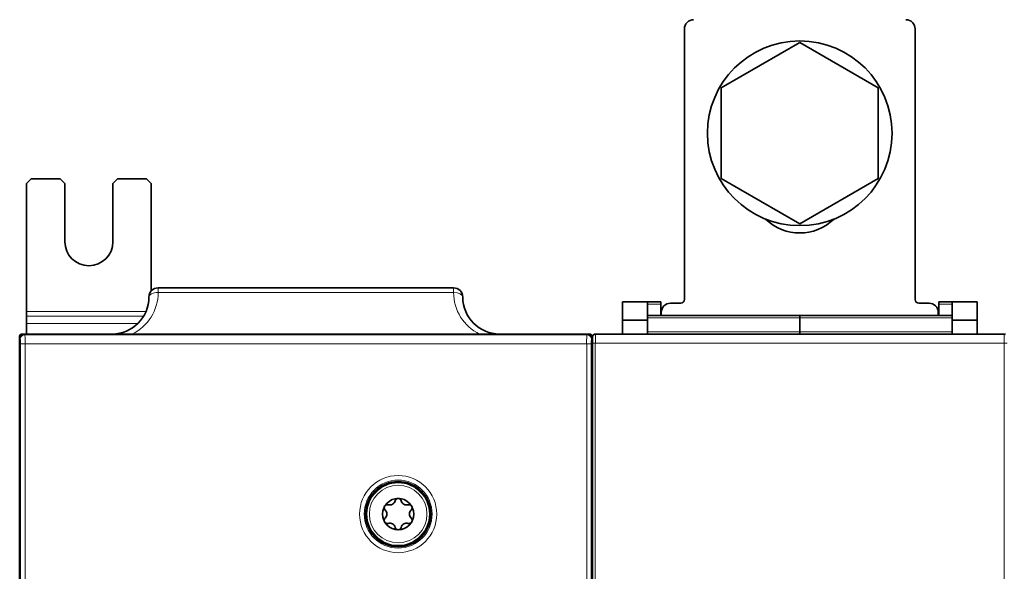
# Model space of a CAD drawing. Units: millimetres. Extents: x 105 to 823, y 13 to 570.
# Drawn here: x 270 to 376, y 304 to 364 of the extents above; entities that cross this region are included whole.
import ezdxf

# ---------------------------------------------------------------- set-up
doc = ezdxf.new("R2010")
doc.units = ezdxf.units.MM
doc.layers.add('1', color=7, linetype='Continuous', true_color=0xffffff)

msp = doc.modelspace()

# ---------------------------------------------------------------- linework, layer by layer
at = {"layer": '1', "color": 18, "linetype": 'Continuous', "lineweight": 35}
for p, q in [((341.73, 333.4), (341.73, 362.7)), ((366.73, 362.7), (366.73, 333.4)), ((345.73, 356.31), (354.23, 361.22)), ((345.73, 356.31), (354.23, 361.22)), ((354.23, 361.22), (362.73, 356.31)), ((354.23, 361.22), (362.73, 356.31)), ((345.73, 346.5), (345.73, 356.31)), ((345.73, 346.5), (345.73, 356.31)), ((362.73, 356.31), (362.73, 346.5)), ((362.73, 356.31), (362.73, 346.5)), ((270.98, 346.45), (270.48, 345.95)), ((270.48, 332.09), (270.48, 345.95)), ((270.98, 346.45), (274.13, 346.45)), ((274.63, 345.95), (274.13, 346.45)), ((274.63, 339.65), (274.63, 345.95)), ((280.33, 346.45), (279.83, 345.95)), ((279.83, 345.95), (279.83, 339.65)), ((280.33, 346.45), (283.48, 346.45)), ((283.98, 345.95), (283.48, 346.45)), ((283.98, 334.31), (283.98, 345.95)), ((354.23, 341.59), (345.73, 346.5)), ((354.23, 341.59), (345.73, 346.5)), ((362.73, 346.5), (354.23, 341.59)), ((362.73, 346.5), (354.23, 341.59)), ((284.73, 334.65), (316.73, 334.65)), ((337.73, 333.15), (335.03, 333.15)), ((335.03, 331.15), (335.03, 333.15)), ((337.73, 333.15), (339.18, 333.15)), ((337.73, 333.15), (337.73, 331.15)), ((339.18, 333.15), (339.18, 332.9)), ((339.18, 331.65), (339.18, 332.9)), ((340.23, 333), (341.33, 333)), ((367.13, 333), (368.23, 333)), ((369.28, 332.9), (369.28, 333.15)), ((369.28, 333.15), (370.73, 333.15)), ((369.28, 331.65), (369.28, 332.9)), ((370.73, 333.15), (373.43, 333.15)), ((370.73, 331.15), (370.73, 333.15)), ((373.43, 333.15), (373.43, 331.15)), ((270.48, 331.59), (270.48, 332.09)), ((339.23, 332), (339.23, 331.65)), ((369.23, 331.65), (369.23, 332)), ((270.48, 330.78), (270.48, 331.59)), ((270.48, 329.65), (270.48, 330.78)), ((335.03, 329.65), (335.03, 331.15)), ((335.03, 331.15), (337.73, 331.15)), ((337.73, 331.65), (354.23, 331.65)), ((337.73, 329.65), (337.73, 331.15)), ((354.23, 331.65), (354.23, 331.4)), ((370.73, 331.65), (354.23, 331.65)), ((354.23, 331.4), (354.23, 331.65)), ((354.23, 329.9), (354.23, 331.4)), ((354.23, 331.4), (354.23, 329.9)), ((373.43, 331.15), (370.73, 331.15)), ((370.73, 329.65), (370.73, 331.15)), ((373.43, 329.65), (373.43, 331.15)), ((269.98, 329.65), (270.23, 329.65)), ((270.23, 329.65), (331.23, 329.65)), ((271.29, 329.65), (330.18, 329.65)), ((331.23, 329.65), (331.48, 329.65)), ((332.09, 329.65), (376.38, 329.65)), ((354.23, 329.65), (354.23, 329.9)), ((354.23, 329.65), (354.23, 329.9)), ((269.73, 329.15), (269.73, 329.4)), ((269.73, 210.15), (269.73, 329.15)), ((331.73, 329.4), (331.79, 329.4)), ((331.73, 329.15), (331.73, 329.4)), ((331.73, 329.4), (331.73, 329.4)), ((331.73, 329.4), (331.73, 329.4)), ((331.73, 329.15), (331.73, 210.15)), ((331.78, 328.65), (331.78, 210.65)), ((331.78, 322.95), (331.73, 322.95)), ((269.73, 217.52), (269.73, 321.78)), ((331.73, 321.78), (331.73, 217.52)), ((331.78, 320.65), (331.73, 320.65)), ((331.78, 319.65), (331.73, 319.65)), ((331.73, 310.02), (331.78, 310.02))]:
    msp.add_line(p, q, dxfattribs=at)
at = {"layer": '1', "color": 8, "linetype": 'Continuous', "lineweight": 18}
for p, q in [((284.73, 334.65), (284.73, 334.15)), ((316.73, 334.15), (284.73, 334.15)), ((316.73, 334.65), (316.73, 334.15)), ((337.73, 332.9), (339.18, 332.9)), ((369.28, 332.9), (370.73, 332.9)), ((270.48, 332.09), (283.42, 332.09)), ((270.48, 331.59), (283.16, 331.59)), ((270.48, 330.78), (282.52, 330.78)), ((337.73, 331.4), (354.23, 331.4)), ((370.73, 331.4), (354.23, 331.4)), ((270.23, 329.65), (270.3, 329.58)), ((270.3, 329.58), (331.16, 329.58)), ((331.16, 329.58), (331.23, 329.65)), ((337.73, 329.9), (354.23, 329.9)), ((354.23, 329.9), (370.73, 329.9)), ((269.8, 329.08), (269.73, 329.15)), ((270.32, 328.58), (269.82, 328.58)), ((269.82, 298.18), (269.82, 328.58)), ((331.15, 328.58), (270.32, 328.58)), ((270.32, 328.58), (270.32, 298.66)), ((331.15, 298.66), (331.15, 328.58)), ((331.65, 328.58), (331.15, 328.58)), ((331.65, 328.58), (331.65, 298.18)), ((331.73, 329.15), (331.66, 329.08)), ((331.78, 328.65), (332.08, 328.65)), ((376.38, 328.65), (332.08, 328.65)), ((332.08, 328.65), (332.08, 210.65)), ((376.68, 328.65), (376.38, 328.65)), ((376.38, 210.65), (376.38, 328.65))]:
    msp.add_line(p, q, dxfattribs=at)
at = {"layer": '1', "color": 18, "linetype": 'Continuous', "lineweight": 35}
for centre, radius in [((354.23, 351.4), 10), ((354.23, 351.4), 10), ((310.73, 310.15), 3.53), ((310.73, 310.15), 3.45), ((310.73, 310.15), 1.7)]:
    msp.add_circle(centre, radius, dxfattribs=at)
at = {"layer": '1', "color": 8, "linetype": 'Continuous', "lineweight": 18}
for radius in [4.18, 3.68, 3.38, 3.12]:
    msp.add_circle((310.73, 310.15), radius, dxfattribs=at)
at = {"layer": '1', "color": 18, "linetype": 'Continuous', "lineweight": 35}
for centre, radius, start, end in [((342.73, 362.7), 1, 90, 180), ((365.73, 362.7), 1, 0, 90), ((354.23, 345.9), 5.3, 225.6103, 314.3897), ((277.23, 339.65), 2.6, 180, 0), ((284.73, 333.65), 1, 90, 180), ((316.73, 333.65), 1, 0, 90), ((279.73, 333.65), 4, 270, 0), ((321.73, 333.65), 4, 180, 270), ((340.23, 332), 1, 90, 180), ((341.33, 333.4), 0.4, 270, 0), ((367.13, 333.4), 0.4, 180, 270), ((368.23, 332), 1, 0, 90), ((269.98, 329.4), 0.25, 90, 180), ((331.48, 329.4), 0.25, 0, 90), ((309.82, 311.73), 0.595, 253.3418, 346.6582), ((310.73, 311.51), 0.34, 90, 166.6582), ((310.73, 311.51), 0.34, 13.3418, 90), ((311.64, 311.73), 0.595, 193.3418, 286.6582), ((309.56, 310.83), 0.34, 150, 226.6582), ((309.56, 310.83), 0.34, 73.3418, 150), ((308.91, 310.15), 0.595, 313.3418, 46.6582), ((311.91, 310.83), 0.34, 30, 106.6582), ((312.55, 310.15), 0.595, 133.3418, 226.6582), ((311.91, 310.83), 0.34, 313.3418, 30), ((309.56, 309.47), 0.34, 133.3418, 210), ((309.56, 309.47), 0.34, 210, 286.6582), ((311.91, 309.47), 0.34, 253.3418, 330), ((311.91, 309.47), 0.34, 330, 46.6582), ((309.82, 308.58), 0.595, 13.3418, 106.6582), ((310.73, 308.79), 0.34, 193.3418, 270), ((310.73, 308.79), 0.34, 270, 346.6582), ((311.64, 308.58), 0.595, 73.3418, 166.6582)]:
    msp.add_arc(centre, radius, start, end, dxfattribs=at)
at = {"layer": '1', "color": 8, "linetype": 'Continuous', "lineweight": 18}
for centre, start, end in [((279.73, 334.15), 295.8419, 0), ((321.73, 334.15), 180, 244.1581)]:
    msp.add_arc(centre, 5, start, end, dxfattribs=at)
for centre, major_axis, ratio, start_param, end_param in [((284.73, 333.65), (1, 0), 0.5, 1.570796, 3.141593), ((316.73, 333.65), (-1, 0), 0.5, 3.141593, 4.712389), ((269.98, 329.4), (0.25, 0), 0.999392, 1.572014, 3.141593), ((270.3, 329.08), (0.354, 0.354), 0.998783, 0.786007, 2.355586), ((269.98, 329.35), (0, -0.3), 0.029083, 3.141593, 3.176499), ((270.03, 329.35), (0.05, -0.3), 0.033956, 3.170837, 3.803381), ((270.3, 328.58), (0, -1), 0.01746, 1.570796, 3.106686), ((331.16, 328.58), (0, -1), 0.01746, 3.176499, 4.712389), ((331.16, 329.08), (0.354, -0.354), 0.998783, 0.786007, 2.355586), ((331.43, 329.35), (-0.05, -0.3), 0.033956, 2.479804, 3.112349), ((332.09, 328.65), (0, -1), 0.003054, 3.141593, 4.712389), ((376.38, 328.65), (0, -1), 0.003054, 1.570796, 3.141593), ((270.03, 329.35), (0.3, -0.05), 0.00566, 3.142535, 3.78917), ((269.8, 328.58), (0, -0.5), 0.034921, 1.570796, 3.106686), ((331.66, 328.58), (0, -0.5), 0.034921, 3.176499, 4.712389), ((331.43, 329.35), (-0.3, -0.05), 0.00566, 2.494015, 3.14065)]:
    msp.add_ellipse(centre, major_axis=major_axis, ratio=ratio, start_param=start_param, end_param=end_param, dxfattribs=at)
at = {"layer": '1', "color": 18, "linetype": 'Continuous', "lineweight": 35}
for centre, major_axis, ratio, start_param, end_param in [((270.23, 329.15), (-0.354, 0.354), 0.998783, 5.498396, 7.067974), ((331.23, 329.15), (0.354, 0.354), 0.998783, 5.498396, 7.067974), ((331.48, 329.4), (0.25, 0), 0.999392, 0, 1.569578), ((331.48, 329.35), (0, -0.3), 0.029083, 3.106686, 3.141593), ((332.09, 329.35), (0, 0.3), 0.99999, 0, 0.453247), ((376.38, 329.35), (0, 0.3), 0.99999, 5.829568, 6.283185), ((331.79, 328.65), (0, -0.7), 0.004363, 4.161947, 4.712389)]:
    msp.add_ellipse(centre, major_axis=major_axis, ratio=ratio, start_param=start_param, end_param=end_param, dxfattribs=at)
msp.add_open_spline([(331.99, 329.64), (331.98, 329.63), (331.97, 329.63), (331.96, 329.62), (331.94, 329.61), (331.92, 329.6), (331.91, 329.59), (331.89, 329.58), (331.88, 329.57), (331.87, 329.56), (331.86, 329.55), (331.85, 329.53), (331.84, 329.52), (331.83, 329.5), (331.82, 329.49), (331.81, 329.47), (331.81, 329.46), (331.8, 329.45), (331.8, 329.43), (331.79, 329.42), (331.79, 329.41), (331.79, 329.4), (331.79, 329.39), (331.79, 329.39), (331.79, 329.38), (331.79, 329.38), (331.79, 329.37), (331.79, 329.37), (331.79, 329.37), (331.79, 329.36), (331.79, 329.36), (331.79, 329.35), (331.79, 329.35), (331.79, 329.34), (331.79, 329.33), (331.79, 329.32), (331.78, 329.31), (331.78, 329.29), (331.78, 329.28), (331.78, 329.27), (331.78, 329.25), (331.78, 329.23), (331.78, 329.22), (331.78, 329.2), (331.78, 329.18), (331.78, 329.16), (331.78, 329.13), (331.78, 329.11), (331.78, 329.09), (331.78, 329.06), (331.78, 329.04), (331.78, 329.03), (331.78, 329.02)], degree=3, knots=[0, 0, 0, 0, 0.017373, 0.035514, 0.053492, 0.071304, 0.088942, 0.106401, 0.12367, 0.140738, 0.157591, 0.174209, 0.190572, 0.206649, 0.222402, 0.237777, 0.252691, 0.267011, 0.280509, 0.292834, 0.30363, 0.312818, 0.320681, 0.327651, 0.334174, 0.340679, 0.347509, 0.355062, 0.363874, 0.37466, 0.388555, 0.407796, 0.439116, 0.471595, 0.502312, 0.534902, 0.566067, 0.59653, 0.626606, 0.656445, 0.686128, 0.715703, 0.745202, 0.774644, 0.804043, 0.833409, 0.86275, 0.89207, 0.921374, 0.950664, 0.979943, 1, 1, 1, 1], dxfattribs=at)

doc.saveas('drawing.dxf')
